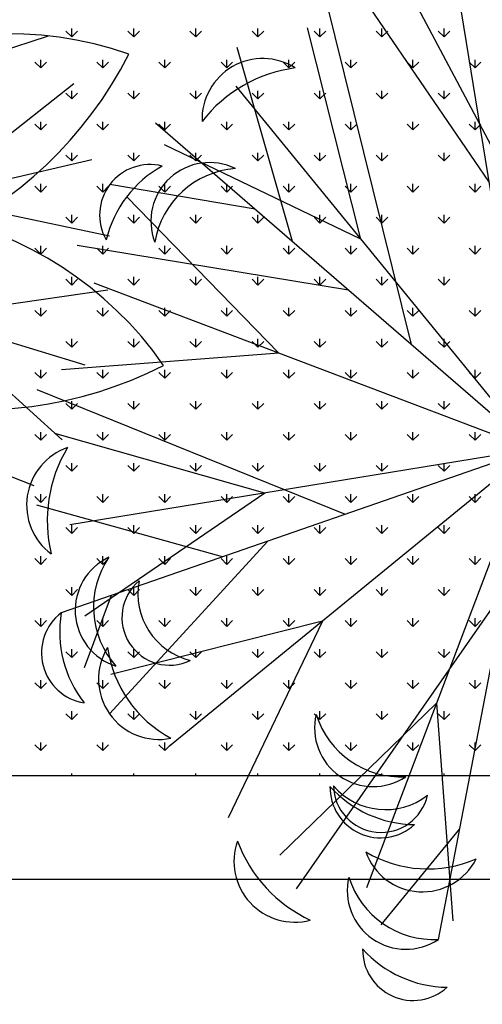
# Model space of a CAD drawing. Units: inches. Extents: x -41194 to 52587, y 40464 to 94605.
# Drawn here: x 18840 to 19108, y 93729 to 94298 of the extents above; entities that cross this region are included whole.
import ezdxf

# ---------------------------------------------------------------- set-up
doc = ezdxf.new("R2010")
doc.units = ezdxf.units.IN
doc.header["$MEASUREMENT"] = 0
doc.layers.add('freecads.com', color=7, linetype='Continuous')

msp = doc.modelspace()

# ---------------------------------------------------------------- linework, layer by layer
at = {"layer": 'freecads.com'}
for p, q in [((19155.55, 94145.5), (19058.94, 94327.66)), ((19137.14, 94049.67), (19093.55, 94317.54)), ((19067.04, 94110.34), (19017, 94312.27)), ((19111.91, 94204.75), (19040.68, 94308.94)), ((18870.34, 94288.45), (18870.34, 94293.21)), ((18906.27, 94288.45), (18906.27, 94293.21)), ((18942.19, 94288.45), (18942.19, 94293.21)), ((18978.11, 94288.45), (18978.11, 94293.21)), ((19037.74, 94171.36), (19006.94, 94293.75)), ((19014.03, 94288.45), (19014.03, 94293.21)), ((19049.95, 94288.45), (19049.95, 94293.21)), ((19085.87, 94288.45), (19085.87, 94293.21)), ((18755.41, 94256.13), (18856.91, 94289.1)), ((18870.34, 94288.45), (18866.98, 94291.82)), ((18870.34, 94288.45), (18873.71, 94291.82)), ((18906.27, 94288.45), (18902.9, 94291.82)), ((18906.27, 94288.45), (18909.63, 94291.82)), ((18942.19, 94288.45), (18938.82, 94291.82)), ((18942.19, 94288.45), (18945.55, 94291.82)), ((18978.11, 94288.45), (18974.74, 94291.82)), ((18978.11, 94288.45), (18981.48, 94291.82)), ((19014.03, 94288.45), (19010.66, 94291.82)), ((19014.03, 94288.45), (19017.4, 94291.82)), ((19049.95, 94288.45), (19046.58, 94291.82)), ((19049.95, 94288.45), (19053.32, 94291.82)), ((19085.87, 94288.45), (19082.5, 94291.82)), ((19085.87, 94288.45), (19089.24, 94291.82)), ((18998.15, 94169.97), (18966.16, 94282.39)), ((18852.38, 94270.49), (18849.02, 94273.86)), ((18852.38, 94270.49), (18852.38, 94275.25)), ((18852.38, 94270.49), (18855.75, 94273.86)), ((18888.31, 94270.49), (18884.94, 94273.86)), ((18888.31, 94270.49), (18888.31, 94275.25)), ((18888.31, 94270.49), (18891.67, 94273.86)), ((18924.23, 94270.49), (18920.86, 94273.86)), ((18924.23, 94270.49), (18924.23, 94275.25)), ((18924.23, 94270.49), (18927.59, 94273.86)), ((18960.15, 94270.49), (18956.78, 94273.86)), ((18960.15, 94270.49), (18960.15, 94275.25)), ((18960.15, 94270.49), (18963.51, 94273.86)), ((18996.07, 94270.49), (18992.7, 94273.86)), ((18996.07, 94270.49), (18996.07, 94275.25)), ((18996.07, 94270.49), (18999.44, 94273.86)), ((19031.99, 94270.49), (19028.62, 94273.86)), ((19031.99, 94270.49), (19031.99, 94275.25)), ((19031.99, 94270.49), (19035.36, 94273.86)), ((19067.91, 94270.49), (19064.54, 94273.86)), ((19067.91, 94270.49), (19067.91, 94275.25)), ((19067.91, 94270.49), (19071.28, 94273.86)), ((19103.83, 94270.49), (19100.46, 94273.86)), ((19103.83, 94270.49), (19103.83, 94275.25)), ((19103.83, 94270.49), (19107.2, 94273.86)), ((18787.82, 94195.47), (18871.66, 94261.5)), ((19137.14, 94049.67), (18965.46, 94259.86)), ((18870.34, 94252.53), (18866.98, 94255.9)), ((18870.34, 94252.53), (18870.34, 94257.29)), ((18870.34, 94252.53), (18873.71, 94255.9)), ((18906.27, 94252.53), (18902.9, 94255.9)), ((18906.27, 94252.53), (18906.27, 94257.29)), ((18906.27, 94252.53), (18909.63, 94255.9)), ((18942.19, 94252.53), (18938.82, 94255.9)), ((18942.19, 94252.53), (18942.19, 94257.29)), ((18942.19, 94252.53), (18945.55, 94255.9)), ((18978.11, 94252.53), (18974.74, 94255.9)), ((18978.11, 94252.53), (18978.11, 94257.29)), ((18978.11, 94252.53), (18981.48, 94255.9)), ((19014.03, 94252.53), (19010.66, 94255.9)), ((19014.03, 94252.53), (19014.03, 94257.29)), ((19014.03, 94252.53), (19017.4, 94255.9)), ((19049.95, 94252.53), (19046.58, 94255.9)), ((19049.95, 94252.53), (19049.95, 94257.29)), ((19049.95, 94252.53), (19053.32, 94255.9)), ((19085.87, 94252.53), (19082.5, 94255.9)), ((19085.87, 94252.53), (19085.87, 94257.29)), ((19085.87, 94252.53), (19089.24, 94255.9)), ((18852.38, 94234.57), (18849.02, 94237.94)), ((18852.38, 94234.57), (18852.38, 94239.33)), ((18852.38, 94234.57), (18855.75, 94237.94)), ((18888.31, 94234.57), (18884.94, 94237.94)), ((18888.31, 94234.57), (18888.31, 94239.33)), ((18888.31, 94234.57), (18891.67, 94237.94)), ((18918.79, 94238.66), (19118.34, 94065.93)), ((18924.23, 94234.57), (18920.86, 94237.94)), ((18924.23, 94234.57), (18924.23, 94239.33)), ((18924.23, 94234.57), (18927.59, 94237.94)), ((18960.15, 94234.57), (18956.78, 94237.94)), ((18960.15, 94234.57), (18960.15, 94239.33)), ((18960.15, 94234.57), (18963.51, 94237.94)), ((18996.07, 94234.57), (18992.7, 94237.94)), ((18996.07, 94234.57), (18996.07, 94239.33)), ((18996.07, 94234.57), (18999.44, 94237.94)), ((19031.99, 94234.57), (19028.62, 94237.94)), ((19031.99, 94234.57), (19031.99, 94239.33)), ((19031.99, 94234.57), (19035.36, 94237.94)), ((19067.91, 94234.57), (19064.54, 94237.94)), ((19067.91, 94234.57), (19067.91, 94239.33)), ((19067.91, 94234.57), (19071.28, 94237.94)), ((19103.83, 94234.57), (19100.46, 94237.94)), ((19103.83, 94234.57), (19103.83, 94239.33)), ((19103.83, 94234.57), (19107.2, 94237.94)), ((19037.74, 94171.36), (18923.97, 94225.98)), ((18870.34, 94216.61), (18866.98, 94219.97)), ((18870.34, 94216.61), (18870.34, 94221.37)), ((18870.34, 94216.61), (18873.71, 94219.97)), ((18906.27, 94216.61), (18902.9, 94219.97)), ((18906.27, 94216.61), (18906.27, 94221.37)), ((18906.27, 94216.61), (18909.63, 94219.97)), ((18942.19, 94216.61), (18938.82, 94219.97)), ((18942.19, 94216.61), (18942.19, 94221.37)), ((18942.19, 94216.61), (18945.55, 94219.97)), ((18978.11, 94216.61), (18974.74, 94219.97)), ((18978.11, 94216.61), (18978.11, 94221.37)), ((18978.11, 94216.61), (18981.48, 94219.97)), ((19014.03, 94216.61), (19010.66, 94219.97)), ((19014.03, 94216.61), (19014.03, 94221.37)), ((19014.03, 94216.61), (19017.4, 94219.97)), ((19049.95, 94216.61), (19046.58, 94219.97)), ((19049.95, 94216.61), (19049.95, 94221.37)), ((19049.95, 94216.61), (19053.32, 94219.97)), ((19085.87, 94216.61), (19082.5, 94219.97)), ((19085.87, 94216.61), (19085.87, 94221.37)), ((19085.87, 94216.61), (19089.24, 94219.97)), ((18658.41, 94165.33), (18881.93, 94217.39)), ((18852.38, 94198.65), (18849.02, 94202.01)), ((18852.38, 94198.65), (18852.38, 94203.41)), ((18852.38, 94198.65), (18855.75, 94202.01)), ((18888.31, 94198.65), (18884.94, 94202.01)), ((18888.31, 94198.65), (18888.31, 94203.41)), ((18888.31, 94198.65), (18891.67, 94202.01)), ((18976.5, 94188.71), (18892.42, 94203)), ((18924.23, 94198.65), (18920.86, 94202.01)), ((18924.23, 94198.65), (18924.23, 94203.41)), ((18924.23, 94198.65), (18927.59, 94202.01)), ((18960.15, 94198.65), (18956.78, 94202.01)), ((18960.15, 94198.65), (18960.15, 94203.41)), ((18960.15, 94198.65), (18963.51, 94202.01)), ((18996.07, 94198.65), (18992.7, 94202.01)), ((18996.07, 94198.65), (18996.07, 94203.41)), ((18996.07, 94198.65), (18999.44, 94202.01)), ((19031.99, 94198.65), (19028.62, 94202.01)), ((19031.99, 94198.65), (19031.99, 94203.41)), ((19031.99, 94198.65), (19035.36, 94202.01)), ((19067.91, 94198.65), (19064.54, 94202.01)), ((19067.91, 94198.65), (19067.91, 94203.41)), ((19067.91, 94198.65), (19071.28, 94202.01)), ((19103.83, 94198.65), (19100.46, 94202.01)), ((19103.83, 94198.65), (19103.83, 94203.41)), ((19103.83, 94198.65), (19107.2, 94202.01)), ((18787.82, 94195.47), (18892.21, 94173.27)), ((18990.21, 94105.36), (18902.34, 94195.95)), ((18870.34, 94180.69), (18870.34, 94185.45)), ((18906.27, 94180.69), (18906.27, 94185.45)), ((18942.19, 94180.69), (18942.19, 94185.45)), ((18978.11, 94180.69), (18978.11, 94185.45)), ((19014.03, 94180.69), (19014.03, 94185.45)), ((19049.95, 94180.69), (19049.95, 94185.45)), ((19085.87, 94180.69), (19085.87, 94185.45)), ((18870.34, 94180.69), (18866.98, 94184.05)), ((18870.34, 94180.69), (18873.71, 94184.05)), ((18906.27, 94180.69), (18902.9, 94184.05)), ((18906.27, 94180.69), (18909.63, 94184.05)), ((18942.19, 94180.69), (18938.82, 94184.05)), ((18942.19, 94180.69), (18945.55, 94184.05)), ((18978.11, 94180.69), (18974.74, 94184.05)), ((18978.11, 94180.69), (18981.48, 94184.05)), ((19014.03, 94180.69), (19010.66, 94184.05)), ((19014.03, 94180.69), (19017.4, 94184.05)), ((19049.95, 94180.69), (19046.58, 94184.05)), ((19049.95, 94180.69), (19053.32, 94184.05)), ((19085.87, 94180.69), (19082.5, 94184.05)), ((19085.87, 94180.69), (19089.24, 94184.05)), ((19030.55, 94141.92), (18873.59, 94167.72)), ((18658.41, 94165.33), (18878.01, 94098.65)), ((18852.38, 94162.73), (18849.02, 94166.09)), ((18852.38, 94162.73), (18852.38, 94167.49)), ((18852.38, 94162.73), (18855.75, 94166.09)), ((18888.31, 94162.73), (18884.94, 94166.09)), ((18888.31, 94162.73), (18888.31, 94167.49)), ((18888.31, 94162.73), (18891.67, 94166.09)), ((18924.23, 94162.73), (18920.86, 94166.09)), ((18924.23, 94162.73), (18924.23, 94167.49)), ((18924.23, 94162.73), (18927.59, 94166.09)), ((18960.15, 94162.73), (18956.78, 94166.09)), ((18960.15, 94162.73), (18960.15, 94167.49)), ((18960.15, 94162.73), (18963.51, 94166.09)), ((18996.07, 94162.73), (18992.7, 94166.09)), ((18996.07, 94162.73), (18996.07, 94167.49)), ((18996.07, 94162.73), (18999.44, 94166.09)), ((19031.99, 94162.73), (19028.62, 94166.09)), ((19031.99, 94162.73), (19031.99, 94167.49)), ((19031.99, 94162.73), (19035.36, 94166.09)), ((19067.91, 94162.73), (19064.54, 94166.09)), ((19067.91, 94162.73), (19067.91, 94167.49)), ((19067.91, 94162.73), (19071.28, 94166.09)), ((19103.83, 94162.73), (19100.46, 94166.09)), ((19103.83, 94162.73), (19103.83, 94167.49)), ((19103.83, 94162.73), (19107.2, 94166.09)), ((18870.34, 94144.77), (18866.98, 94148.13)), ((18870.34, 94144.77), (18870.34, 94149.53)), ((18870.34, 94144.77), (18873.71, 94148.13)), ((19137.14, 94049.67), (18883.36, 94145.86)), ((18906.27, 94144.77), (18902.9, 94148.13)), ((18906.27, 94144.77), (18906.27, 94149.53)), ((18906.27, 94144.77), (18909.63, 94148.13)), ((18942.19, 94144.77), (18938.82, 94148.13)), ((18942.19, 94144.77), (18942.19, 94149.53)), ((18942.19, 94144.77), (18945.55, 94148.13)), ((18978.11, 94144.77), (18974.74, 94148.13)), ((18978.11, 94144.77), (18978.11, 94149.53)), ((18978.11, 94144.77), (18981.48, 94148.13)), ((19014.03, 94144.77), (19010.66, 94148.13)), ((19014.03, 94144.77), (19014.03, 94149.53)), ((19014.03, 94144.77), (19017.4, 94148.13)), ((19049.95, 94144.77), (19046.58, 94148.13)), ((19049.95, 94144.77), (19049.95, 94149.53)), ((19049.95, 94144.77), (19053.32, 94148.13)), ((19085.87, 94144.77), (19082.5, 94148.13)), ((19085.87, 94144.77), (19085.87, 94149.53)), ((19085.87, 94144.77), (19089.24, 94148.13)), ((18785.55, 94126.72), (18891.17, 94141.99)), ((18852.38, 94126.8), (18849.02, 94130.17)), ((18852.38, 94126.8), (18852.38, 94131.57)), ((18852.38, 94126.8), (18855.75, 94130.17)), ((18888.31, 94126.8), (18884.94, 94130.17)), ((18888.31, 94126.8), (18888.31, 94131.57)), ((18888.31, 94126.8), (18891.67, 94130.17)), ((18924.23, 94126.8), (18920.86, 94130.17)), ((18924.23, 94126.8), (18924.23, 94131.57)), ((18924.23, 94126.8), (18927.59, 94130.17)), ((18960.15, 94126.8), (18956.78, 94130.17)), ((18960.15, 94126.8), (18960.15, 94131.57)), ((18960.15, 94126.8), (18963.51, 94130.17)), ((18996.07, 94126.8), (18992.7, 94130.17)), ((18996.07, 94126.8), (18996.07, 94131.57)), ((18996.07, 94126.8), (18999.44, 94130.17)), ((19031.99, 94126.8), (19028.62, 94130.17)), ((19031.99, 94126.8), (19031.99, 94131.57)), ((19031.99, 94126.8), (19035.36, 94130.17)), ((19067.91, 94126.8), (19064.54, 94130.17)), ((19067.91, 94126.8), (19067.91, 94131.57)), ((19067.91, 94126.8), (19071.28, 94130.17)), ((19103.83, 94126.8), (19100.46, 94130.17)), ((19103.83, 94126.8), (19103.83, 94131.57)), ((19103.83, 94126.8), (19107.2, 94130.17)), ((18785.55, 94126.72), (18864.85, 94055.31)), ((18870.34, 94108.84), (18866.98, 94112.21)), ((18870.34, 94108.84), (18870.34, 94113.61)), ((18870.34, 94108.84), (18873.71, 94112.21)), ((18906.27, 94108.84), (18902.9, 94112.21)), ((18906.27, 94108.84), (18906.27, 94113.61)), ((18906.27, 94108.84), (18909.63, 94112.21)), ((18942.19, 94108.84), (18938.82, 94112.21)), ((18942.19, 94108.84), (18942.19, 94113.61)), ((18942.19, 94108.84), (18945.55, 94112.21)), ((18978.11, 94108.84), (18974.74, 94112.21)), ((18978.11, 94108.84), (18978.11, 94113.61)), ((18978.11, 94108.84), (18981.48, 94112.21)), ((19014.03, 94108.84), (19010.66, 94112.21)), ((19014.03, 94108.84), (19014.03, 94113.61)), ((19014.03, 94108.84), (19017.4, 94112.21)), ((19049.95, 94108.84), (19046.58, 94112.21)), ((19049.95, 94108.84), (19049.95, 94113.61)), ((19049.95, 94108.84), (19053.32, 94112.21)), ((19085.87, 94108.84), (19082.5, 94112.21)), ((19085.87, 94108.84), (19085.87, 94113.61)), ((19085.87, 94108.84), (19089.24, 94112.21)), ((18990.21, 94105.36), (18864.37, 94095.77)), ((18852.38, 94090.88), (18849.02, 94094.25)), ((18852.38, 94090.88), (18852.38, 94095.65)), ((18852.38, 94090.88), (18855.75, 94094.25)), ((18888.31, 94090.88), (18884.94, 94094.25)), ((18888.31, 94090.88), (18888.31, 94095.65)), ((18888.31, 94090.88), (18891.67, 94094.25)), ((18924.23, 94090.88), (18920.86, 94094.25)), ((18924.23, 94090.88), (18924.23, 94095.65)), ((18924.23, 94090.88), (18927.59, 94094.25)), ((18960.15, 94090.88), (18956.78, 94094.25)), ((18960.15, 94090.88), (18960.15, 94095.65)), ((18960.15, 94090.88), (18963.51, 94094.25)), ((18996.07, 94090.88), (18992.7, 94094.25)), ((18996.07, 94090.88), (18996.07, 94095.65)), ((18996.07, 94090.88), (18999.44, 94094.25)), ((19031.99, 94090.88), (19028.62, 94094.25)), ((19031.99, 94090.88), (19031.99, 94095.65)), ((19031.99, 94090.88), (19035.36, 94094.25)), ((19067.91, 94090.88), (19064.54, 94094.25)), ((19067.91, 94090.88), (19067.91, 94095.65)), ((19067.91, 94090.88), (19071.28, 94094.25)), ((19103.83, 94090.88), (19100.46, 94094.25)), ((19103.83, 94090.88), (19103.83, 94095.65)), ((19103.83, 94090.88), (19107.2, 94094.25)), ((19028.75, 94012.09), (18850.41, 94084.1)), ((18870.34, 94072.92), (18870.34, 94077.69)), ((18906.27, 94072.92), (18906.27, 94077.69)), ((18942.19, 94072.92), (18942.19, 94077.69)), ((18978.11, 94072.92), (18978.11, 94077.69)), ((19014.03, 94072.92), (19014.03, 94077.69)), ((19049.95, 94072.92), (19049.95, 94077.69)), ((19085.87, 94072.92), (19085.87, 94077.69)), ((18870.34, 94072.92), (18866.98, 94076.29)), ((18870.34, 94072.92), (18873.71, 94076.29)), ((18906.27, 94072.92), (18902.9, 94076.29)), ((18906.27, 94072.92), (18909.63, 94076.29)), ((18942.19, 94072.92), (18938.82, 94076.29)), ((18942.19, 94072.92), (18945.55, 94076.29)), ((18978.11, 94072.92), (18974.74, 94076.29)), ((18978.11, 94072.92), (18981.48, 94076.29)), ((19014.03, 94072.92), (19010.66, 94076.29)), ((19014.03, 94072.92), (19017.4, 94076.29)), ((19049.95, 94072.92), (19046.58, 94076.29)), ((19049.95, 94072.92), (19053.32, 94076.29)), ((19085.87, 94072.92), (19082.5, 94076.29)), ((19085.87, 94072.92), (19089.24, 94076.29)), ((18749.22, 94068.33), (18848.32, 94028.74)), ((18852.38, 94054.96), (18852.38, 94059.73)), ((18888.31, 94054.96), (18888.31, 94059.73)), ((18924.23, 94054.96), (18924.23, 94059.73)), ((18960.15, 94054.96), (18960.15, 94059.73)), ((18996.07, 94054.96), (18996.07, 94059.73)), ((19031.99, 94054.96), (19031.99, 94059.73)), ((19067.91, 94054.96), (19067.91, 94059.73)), ((19103.83, 94054.96), (19103.83, 94059.73)), ((18852.38, 94054.96), (18849.02, 94058.33)), ((18852.38, 94054.96), (18855.75, 94058.33)), ((18982.05, 94024.43), (18860.66, 94058.95)), ((18888.31, 94054.96), (18884.94, 94058.33)), ((18888.31, 94054.96), (18891.67, 94058.33)), ((18924.23, 94054.96), (18920.86, 94058.33)), ((18924.23, 94054.96), (18927.59, 94058.33)), ((18960.15, 94054.96), (18956.78, 94058.33)), ((18960.15, 94054.96), (18963.51, 94058.33)), ((18996.07, 94054.96), (18992.7, 94058.33)), ((18996.07, 94054.96), (18999.44, 94058.33)), ((19031.99, 94054.96), (19028.62, 94058.33)), ((19031.99, 94054.96), (19035.36, 94058.33)), ((19067.91, 94054.96), (19064.54, 94058.33)), ((19067.91, 94054.96), (19071.28, 94058.33)), ((19103.83, 94054.96), (19100.46, 94058.33)), ((19103.83, 94054.96), (19107.2, 94058.33)), ((19137.14, 94049.67), (18869.26, 94006.08)), ((19137.14, 94049.67), (18926.94, 93877.98)), ((19137.14, 94049.67), (19040.94, 93795.89)), ((19113.65, 94041.52), (18864.29, 93955.07)), ((18870.34, 94037), (18866.98, 94040.37)), ((18870.34, 94037), (18870.34, 94041.76)), ((18870.34, 94037), (18873.71, 94040.37)), ((18906.27, 94037), (18902.9, 94040.37)), ((18906.27, 94037), (18906.27, 94041.76)), ((18906.27, 94037), (18909.63, 94040.37)), ((18942.19, 94037), (18938.82, 94040.37)), ((18942.19, 94037), (18942.19, 94041.76)), ((18942.19, 94037), (18945.55, 94040.37)), ((18978.11, 94037), (18974.74, 94040.37)), ((18978.11, 94037), (18978.11, 94041.76)), ((18978.11, 94037), (18981.48, 94040.37)), ((19014.03, 94037), (19010.66, 94040.37)), ((19014.03, 94037), (19014.03, 94041.76)), ((19014.03, 94037), (19017.4, 94040.37)), ((19049.95, 94037), (19046.58, 94040.37)), ((19049.95, 94037), (19049.95, 94041.76)), ((19049.95, 94037), (19053.32, 94040.37)), ((19085.87, 94037), (19082.5, 94040.37)), ((19085.87, 94037), (19085.87, 94041.76)), ((19085.87, 94037), (19089.24, 94040.37)), ((19082.64, 93766.07), (19132.45, 94025.25)), ((18852.38, 94019.04), (18849.02, 94022.41)), ((18852.38, 94019.04), (18852.38, 94023.8)), ((18852.38, 94019.04), (18855.75, 94022.41)), ((18982.05, 94024.43), (18877.86, 93953.21)), ((18888.31, 94019.04), (18884.94, 94022.41)), ((18888.31, 94019.04), (18888.31, 94023.8)), ((18888.31, 94019.04), (18891.67, 94022.41)), ((18924.23, 94019.04), (18920.86, 94022.41)), ((18924.23, 94019.04), (18924.23, 94023.8)), ((18924.23, 94019.04), (18927.59, 94022.41)), ((18960.15, 94019.04), (18956.78, 94022.41)), ((18960.15, 94019.04), (18960.15, 94023.8)), ((18960.15, 94019.04), (18963.51, 94022.41)), ((18996.07, 94019.04), (18992.7, 94022.41)), ((18996.07, 94019.04), (18996.07, 94023.8)), ((18996.07, 94019.04), (18999.44, 94022.41)), ((19031.99, 94019.04), (19028.62, 94022.41)), ((19031.99, 94019.04), (19031.99, 94023.8)), ((19031.99, 94019.04), (19035.36, 94022.41)), ((19067.91, 94019.04), (19064.54, 94022.41)), ((19067.91, 94019.04), (19067.91, 94023.8)), ((19067.91, 94019.04), (19071.28, 94022.41)), ((19103.83, 94019.04), (19100.46, 94022.41)), ((19103.83, 94019.04), (19103.83, 94023.8)), ((19103.83, 94019.04), (19107.2, 94022.41)), ((18957.67, 93987.44), (18850.17, 94017.33)), ((18870.34, 94001.08), (18866.98, 94004.45)), ((18870.34, 94001.08), (18870.34, 94005.84)), ((18870.34, 94001.08), (18873.71, 94004.45)), ((18906.27, 94001.08), (18902.9, 94004.45)), ((18906.27, 94001.08), (18906.27, 94005.84)), ((18906.27, 94001.08), (18909.63, 94004.45)), ((18942.19, 94001.08), (18938.82, 94004.45)), ((18942.19, 94001.08), (18942.19, 94005.84)), ((18942.19, 94001.08), (18945.55, 94004.45)), ((18978.11, 94001.08), (18974.74, 94004.45)), ((18978.11, 94001.08), (18978.11, 94005.84)), ((18978.11, 94001.08), (18981.48, 94004.45)), ((19014.03, 94001.08), (19010.66, 94004.45)), ((19014.03, 94001.08), (19014.03, 94005.84)), ((19014.03, 94001.08), (19017.4, 94004.45)), ((19049.95, 94001.08), (19046.58, 94004.45)), ((19049.95, 94001.08), (19049.95, 94005.84)), ((19049.95, 94001.08), (19053.32, 94004.45)), ((19085.87, 94001.08), (19082.5, 94004.45)), ((19085.87, 94001.08), (19085.87, 94005.84)), ((19085.87, 94001.08), (19089.24, 94004.45)), ((18983.79, 93996.5), (18892.19, 93896.7)), ((18852.38, 93983.12), (18849.02, 93986.49)), ((18852.38, 93983.12), (18852.38, 93987.88)), ((18852.38, 93983.12), (18855.75, 93986.49)), ((18888.31, 93983.12), (18884.94, 93986.49)), ((18888.31, 93983.12), (18888.31, 93987.88)), ((18888.31, 93983.12), (18891.67, 93986.49)), ((18924.23, 93983.12), (18920.86, 93986.49)), ((18924.23, 93983.12), (18924.23, 93987.88)), ((18924.23, 93983.12), (18927.59, 93986.49)), ((18960.15, 93983.12), (18956.78, 93986.49)), ((18960.15, 93983.12), (18960.15, 93987.88)), ((18960.15, 93983.12), (18963.51, 93986.49)), ((18996.07, 93983.12), (18992.7, 93986.49)), ((18996.07, 93983.12), (18996.07, 93987.88)), ((18996.07, 93983.12), (18999.44, 93986.49)), ((19031.99, 93983.12), (19028.62, 93986.49)), ((19031.99, 93983.12), (19031.99, 93987.88)), ((19031.99, 93983.12), (19035.36, 93986.49)), ((19067.91, 93983.12), (19064.54, 93986.49)), ((19067.91, 93983.12), (19067.91, 93987.88)), ((19067.91, 93983.12), (19071.28, 93986.49)), ((19103.83, 93983.12), (19100.46, 93986.49)), ((19103.83, 93983.12), (19103.83, 93987.88)), ((19103.83, 93983.12), (19107.2, 93986.49)), ((18870.34, 93965.16), (18866.98, 93968.53)), ((18870.34, 93965.16), (18870.34, 93969.92)), ((18870.34, 93965.16), (18873.71, 93968.53)), ((18906.27, 93965.16), (18902.9, 93968.53)), ((18906.27, 93965.16), (18906.27, 93969.92)), ((18906.27, 93965.16), (18909.63, 93968.53)), ((18942.19, 93965.16), (18938.82, 93968.53)), ((18942.19, 93965.16), (18942.19, 93969.92)), ((18942.19, 93965.16), (18945.55, 93968.53)), ((18978.11, 93965.16), (18974.74, 93968.53)), ((18978.11, 93965.16), (18978.11, 93969.92)), ((18978.11, 93965.16), (18981.48, 93968.53)), ((19121.79, 93969.81), (19000.21, 93795.41)), ((19014.03, 93965.16), (19010.66, 93968.53)), ((19014.03, 93965.16), (19014.03, 93969.92)), ((19014.03, 93965.16), (19017.4, 93968.53)), ((19049.95, 93965.16), (19046.58, 93968.53)), ((19049.95, 93965.16), (19049.95, 93969.92)), ((19049.95, 93965.16), (19053.32, 93968.53)), ((19085.87, 93965.16), (19082.5, 93968.53)), ((19085.87, 93965.16), (19085.87, 93969.92)), ((19085.87, 93965.16), (19089.24, 93968.53)), ((18893.24, 93965.1), (18877.47, 93923.3)), ((18852.38, 93947.2), (18852.38, 93951.96)), ((18888.31, 93947.2), (18888.31, 93951.96)), ((18924.23, 93947.2), (18924.23, 93951.96)), ((18960.15, 93947.2), (18960.15, 93951.96)), ((18996.07, 93947.2), (18996.07, 93951.96)), ((19031.99, 93947.2), (19031.99, 93951.96)), ((19067.91, 93947.2), (19067.91, 93951.96)), ((19103.83, 93947.2), (19103.83, 93951.96)), ((18852.38, 93947.2), (18849.02, 93950.57)), ((18852.38, 93947.2), (18855.75, 93950.57)), ((18888.31, 93947.2), (18884.94, 93950.57)), ((18888.31, 93947.2), (18891.67, 93950.57)), ((19015.45, 93950.27), (18893.06, 93919.47)), ((18924.23, 93947.2), (18920.86, 93950.57)), ((18924.23, 93947.2), (18927.59, 93950.57)), ((18960.15, 93947.2), (18956.78, 93950.57)), ((18960.15, 93947.2), (18963.51, 93950.57)), ((19015.45, 93950.27), (18960.83, 93836.5)), ((18996.07, 93947.2), (18992.7, 93950.57)), ((18996.07, 93947.2), (18999.44, 93950.57)), ((19031.99, 93947.2), (19028.62, 93950.57)), ((19031.99, 93947.2), (19035.36, 93950.57)), ((19067.91, 93947.2), (19064.54, 93950.57)), ((19067.91, 93947.2), (19071.28, 93950.57)), ((19103.83, 93947.2), (19100.46, 93950.57)), ((19103.83, 93947.2), (19107.2, 93950.57)), ((18870.34, 93929.24), (18866.98, 93932.61)), ((18870.34, 93929.24), (18870.34, 93934)), ((18870.34, 93929.24), (18873.71, 93932.61)), ((18906.27, 93929.24), (18902.9, 93932.61)), ((18906.27, 93929.24), (18906.27, 93934)), ((18906.27, 93929.24), (18909.63, 93932.61)), ((18942.19, 93929.24), (18938.82, 93932.61)), ((18942.19, 93929.24), (18942.19, 93934)), ((18942.19, 93929.24), (18945.55, 93932.61)), ((18978.11, 93929.24), (18974.74, 93932.61)), ((18978.11, 93929.24), (18978.11, 93934)), ((18978.11, 93929.24), (18981.48, 93932.61)), ((19014.03, 93929.24), (19010.66, 93932.61)), ((19014.03, 93929.24), (19014.03, 93934)), ((19014.03, 93929.24), (19017.4, 93932.61)), ((19049.95, 93929.24), (19046.58, 93932.61)), ((19049.95, 93929.24), (19049.95, 93934)), ((19049.95, 93929.24), (19053.32, 93932.61)), ((19085.87, 93929.24), (19082.5, 93932.61)), ((19085.87, 93929.24), (19085.87, 93934)), ((19085.87, 93929.24), (19089.24, 93932.61)), ((18852.38, 93911.28), (18849.02, 93914.65)), ((18852.38, 93911.28), (18852.38, 93916.04)), ((18852.38, 93911.28), (18855.75, 93914.65)), ((18888.31, 93911.28), (18884.94, 93914.65)), ((18888.31, 93911.28), (18888.31, 93916.04)), ((18888.31, 93911.28), (18891.67, 93914.65)), ((18924.23, 93911.28), (18920.86, 93914.65)), ((18924.23, 93911.28), (18924.23, 93916.04)), ((18924.23, 93911.28), (18927.59, 93914.65)), ((18960.15, 93911.28), (18956.78, 93914.65)), ((18960.15, 93911.28), (18960.15, 93916.04)), ((18960.15, 93911.28), (18963.51, 93914.65)), ((18996.07, 93911.28), (18992.7, 93914.65)), ((18996.07, 93911.28), (18996.07, 93916.04)), ((18996.07, 93911.28), (18999.44, 93914.65)), ((19031.99, 93911.28), (19028.62, 93914.65)), ((19031.99, 93911.28), (19031.99, 93916.04)), ((19031.99, 93911.28), (19035.36, 93914.65)), ((19067.91, 93911.28), (19064.54, 93914.65)), ((19067.91, 93911.28), (19067.91, 93916.04)), ((19067.91, 93911.28), (19071.28, 93914.65)), ((19103.83, 93911.28), (19100.46, 93914.65)), ((19103.83, 93911.28), (19103.83, 93916.04)), ((19103.83, 93911.28), (19107.2, 93914.65)), ((19081.45, 93902.74), (18990.86, 93814.87)), ((19081.45, 93902.74), (19091.03, 93776.9)), ((18870.34, 93893.32), (18866.98, 93896.69)), ((18870.34, 93893.32), (18870.34, 93898.08)), ((18870.34, 93893.32), (18873.71, 93896.69)), ((18906.27, 93893.32), (18902.9, 93896.69)), ((18906.27, 93893.32), (18906.27, 93898.08)), ((18906.27, 93893.32), (18909.63, 93896.69)), ((18942.19, 93893.32), (18938.82, 93896.69)), ((18942.19, 93893.32), (18942.19, 93898.08)), ((18942.19, 93893.32), (18945.55, 93896.69)), ((18978.11, 93893.32), (18974.74, 93896.69)), ((18978.11, 93893.32), (18978.11, 93898.08)), ((18978.11, 93893.32), (18981.48, 93896.69)), ((19014.03, 93893.32), (19010.66, 93896.69)), ((19014.03, 93893.32), (19014.03, 93898.08)), ((19014.03, 93893.32), (19017.4, 93896.69)), ((19049.95, 93893.32), (19046.58, 93896.69)), ((19049.95, 93893.32), (19049.95, 93898.08)), ((19049.95, 93893.32), (19053.32, 93896.69)), ((19085.87, 93893.32), (19082.5, 93896.69)), ((19085.87, 93893.32), (19085.87, 93898.08)), ((19085.87, 93893.32), (19089.24, 93896.69)), ((18852.38, 93875.36), (18849.02, 93878.73)), ((18852.38, 93875.36), (18852.38, 93880.12)), ((18852.38, 93875.36), (18855.75, 93878.73)), ((18888.31, 93875.36), (18884.94, 93878.73)), ((18888.31, 93875.36), (18888.31, 93880.12)), ((18888.31, 93875.36), (18891.67, 93878.73)), ((18924.23, 93875.36), (18920.86, 93878.73)), ((18924.23, 93875.36), (18924.23, 93880.12)), ((18924.23, 93875.36), (18927.59, 93878.73)), ((18960.15, 93875.36), (18956.78, 93878.73)), ((18960.15, 93875.36), (18960.15, 93880.12)), ((18960.15, 93875.36), (18963.51, 93878.73)), ((18996.07, 93875.36), (18992.7, 93878.73)), ((18996.07, 93875.36), (18996.07, 93880.12)), ((18996.07, 93875.36), (18999.44, 93878.73)), ((19031.99, 93875.36), (19028.62, 93878.73)), ((19031.99, 93875.36), (19031.99, 93880.12)), ((19031.99, 93875.36), (19035.36, 93878.73)), ((19067.91, 93875.36), (19064.54, 93878.73)), ((19067.91, 93875.36), (19067.91, 93880.12)), ((19067.91, 93875.36), (19071.28, 93878.73)), ((19103.83, 93875.36), (19100.46, 93878.73)), ((19103.83, 93875.36), (19103.83, 93880.12)), ((19103.83, 93875.36), (19107.2, 93878.73)), ((16463.94, 93860.85), (22595.17, 93860.85)), ((18870.34, 93860.85), (18870.34, 93862.16)), ((18906.27, 93860.85), (18906.27, 93862.16)), ((18942.19, 93860.85), (18942.19, 93862.16)), ((18978.11, 93860.85), (18978.11, 93862.16)), ((19014.03, 93860.85), (19014.03, 93862.16)), ((19049.95, 93860.85), (19049.95, 93862.16)), ((19085.87, 93860.85), (19085.87, 93862.16)), ((19094.93, 93830.05), (19049.31, 93774.56)), ((16403.94, 93800.85), (22655.17, 93800.85))]:
    msp.add_line(p, q, dxfattribs=at)
for centre, radius, start, end in [((18833.79, 94076.78), 213.41, 70.9456, 157.7635), ((18694.43, 94384.63), 234.43, 255.6287, 333.0805), ((18748.59, 93976.09), 213.41, 34.9457, 121.7635), ((18816.8, 94307.06), 234.43, 219.6287, 297.0806)]:
    msp.add_arc(centre, radius, start, end, dxfattribs=at)
for centre, major_axis, start_param, end_param in [((18980.96, 94240.74), (32.48, 13.53), 0.611159, 2.781578), ((19010.48, 94189.2), (75.51, 31.84), 1.30244, 2.081477), ((18915.7, 94185.32), (26.78, 11.72), 0.914545, 3.244806), ((18955.28, 94155.28), (61.3, 26.69), 1.668228, 2.494989), ((18950.12, 94181.77), (31.34, 13.02), 0.720401, 3.111853), ((18969.13, 94160.91), (47.51, 19.82), 1.254092, 2.57495), ((18879.43, 94017.44), (32.33, 13.9), 1.497337, 3.667756), ((18938.12, 94008.38), (76.34, 29.79), 2.226985, 3.006022), ((18906.3, 93956.56), (31.47, 12.7), 1.62808, 4.019532), ((18934.46, 93958.42), (47.83, 19.04), 2.168062, 3.488919), ((18927.03, 93952.4), (25.48, 10.63), 1.872666, 4.765733), ((18948.59, 93966.3), (36.63, 15.94), 2.548199, 4.059369), ((18882.07, 93931.87), (26.91, 11.41), 1.823722, 4.153983), ((18930.24, 93944.08), (61.41, 26.44), 2.569822, 3.396583), ((18920.8, 93916.73), (32.41, 13.01), 2.208428, 4.532775), ((18961.28, 93945.06), (65.75, 26.62), 2.898698, 3.836383), ((19044.89, 93888.44), (30.89, 14.06), 2.482193, 4.873645), ((19061, 93911.62), (46.68, 21.7), 3.009328, 4.330186), ((19049.09, 93854.1), (27.07, 11.02), 2.73565, 5.065911), ((19069.58, 93899.37), (61.41, 26.43), 3.467554, 4.294315), ((19052, 93881.15), (36.97, 15.13), 3.467858, 4.979028), ((19049.43, 93855.63), (26.74, 6.85), 2.914781, 5.807848), ((18999.45, 93811.24), (32.39, 13.74), 2.39984, 4.570259), ((19043.13, 93851.49), (76.01, 30.64), 3.113446, 3.892483), ((19076.52, 93877.82), (65.29, 27.73), 3.779404, 4.717089), ((19073.43, 93828.52), (31.98, 14.04), 3.074038, 5.398386), ((19063.8, 93794.3), (30.89, 14.06), 2.482193, 4.873645), ((19079.91, 93817.47), (46.68, 21.7), 3.009328, 4.330186), ((19068, 93759.96), (27.23, 10.62), 2.750595, 5.080855), ((19088.49, 93805.23), (61.41, 26.43), 3.467554, 4.294315)]:
    msp.add_ellipse(centre, major_axis=major_axis, ratio=1, start_param=start_param, end_param=end_param, dxfattribs=at)

doc.saveas('drawing.dxf')
